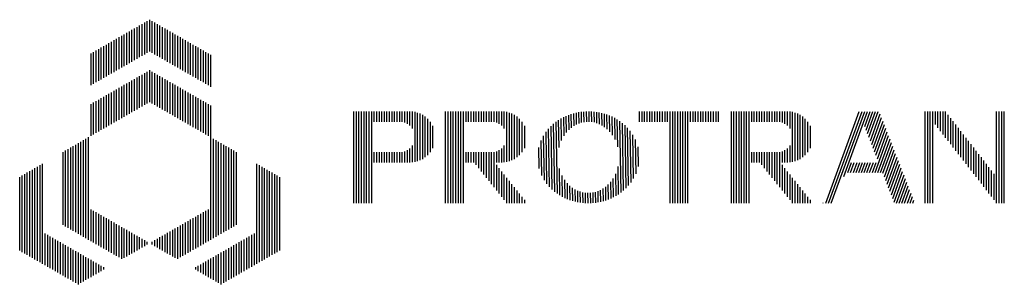
# Paper-space layout 'Layout1' of a CAD drawing. Extents: x -777619 to 1063124, y -3207 to 2551732.
# Drawn here: x 151665 to 151800, y 651256 to 651292 of the extents above; entities that cross this region are included whole.
import ezdxf

# ---------------------------------------------------------------- set-up
doc = ezdxf.new("R2010")
doc.units = 0
doc.header["$LTSCALE"] = 2
doc.layers.get('0').update_dxf_attribs({"color": 1, "linetype": 'CONTINUOUS'})
doc.layers.add('TX2', color=2, linetype='CONTINUOUS')

# ---------------------------------------------------------------- blocks, each defined once
blk = doc.blocks.new('*X')
at = {"color": 0}
for p, q in [((9.875, 15.875), (9.875, 17.433)), ((10, 15.947), (10, 17.506)), ((10.125, 15.875), (10.125, 17.433)), ((9, 15.369), (9, 16.928)), ((9.125, 15.442), (9.125, 17)), ((9.25, 15.514), (9.25, 17.073)), ((9.375, 15.586), (9.375, 17.145)), ((9.5, 15.658), (9.5, 17.217)), ((9.625, 15.73), (9.625, 17.289)), ((9.75, 15.802), (9.75, 17.361)), ((10.25, 15.802), (10.25, 17.361)), ((10.375, 15.73), (10.375, 17.289)), ((10.5, 15.658), (10.5, 17.217)), ((10.625, 15.586), (10.625, 17.145)), ((10.75, 15.514), (10.75, 17.073)), ((10.875, 15.442), (10.875, 17)), ((11, 15.369), (11, 16.928)), ((8.125, 14.864), (8.125, 16.423)), ((8.25, 14.936), (8.25, 16.495)), ((8.375, 15.009), (8.375, 16.567)), ((8.5, 15.081), (8.5, 16.64)), ((8.625, 15.153), (8.625, 16.712)), ((8.75, 15.225), (8.75, 16.784)), ((8.875, 15.297), (8.875, 16.856)), ((11.125, 15.297), (11.125, 16.856)), ((11.25, 15.225), (11.25, 16.784)), ((11.375, 15.153), (11.375, 16.712)), ((11.5, 15.081), (11.5, 16.64)), ((11.625, 15.009), (11.625, 16.567)), ((11.75, 14.936), (11.75, 16.495)), ((11.875, 14.864), (11.875, 16.423)), ((7.375, 14.431), (7.375, 15.99)), ((7.5, 14.503), (7.5, 16.062)), ((7.625, 14.576), (7.625, 16.134)), ((7.75, 14.648), (7.75, 16.207)), ((7.875, 14.72), (7.875, 16.279)), ((8, 14.792), (8, 16.351)), ((12, 14.792), (12, 16.351)), ((12.125, 14.72), (12.125, 16.279)), ((12.25, 14.648), (12.25, 16.207)), ((12.375, 14.576), (12.375, 16.134)), ((12.5, 14.503), (12.5, 16.062)), ((12.625, 14.431), (12.625, 15.99)), ((7.125, 14.287), (7.125, 15.846)), ((7.25, 14.359), (7.25, 15.918)), ((12.75, 14.359), (12.75, 15.918)), ((12.875, 14.287), (12.875, 15.846)), ((13, 14.215), (13, 15.774)), ((10, 13.464), (10, 15.023)), ((9.125, 12.959), (9.125, 14.518)), ((9.25, 13.031), (9.25, 14.59)), ((9.375, 13.103), (9.375, 14.662)), ((9.5, 13.175), (9.5, 14.734)), ((9.625, 13.248), (9.625, 14.806)), ((9.75, 13.32), (9.75, 14.879)), ((9.875, 13.392), (9.875, 14.951)), ((10.125, 13.392), (10.125, 14.951)), ((10.25, 13.32), (10.25, 14.879)), ((10.375, 13.248), (10.375, 14.806)), ((10.5, 13.175), (10.5, 14.734)), ((10.625, 13.103), (10.625, 14.662)), ((10.75, 13.031), (10.75, 14.59)), ((10.875, 12.959), (10.875, 14.518)), ((8.25, 12.454), (8.25, 14.013)), ((8.375, 12.526), (8.375, 14.085)), ((8.5, 12.598), (8.5, 14.157)), ((8.625, 12.67), (8.625, 14.229)), ((8.75, 12.742), (8.75, 14.301)), ((8.875, 12.815), (8.875, 14.373)), ((9, 12.887), (9, 14.446)), ((11, 12.887), (11, 14.446)), ((11.125, 12.815), (11.125, 14.373)), ((11.25, 12.742), (11.25, 14.301)), ((11.375, 12.67), (11.375, 14.229)), ((11.5, 12.598), (11.5, 14.157)), ((11.625, 12.526), (11.625, 14.085)), ((11.75, 12.454), (11.75, 14.013)), ((7.5, 12.021), (7.5, 13.58)), ((7.625, 12.093), (7.625, 13.652)), ((7.75, 12.165), (7.75, 13.724)), ((7.875, 12.237), (7.875, 13.796)), ((8, 12.309), (8, 13.868)), ((8.125, 12.382), (8.125, 13.94)), ((11.875, 12.382), (11.875, 13.94)), ((12, 12.309), (12, 13.868)), ((12.125, 12.237), (12.125, 13.796)), ((12.25, 12.165), (12.25, 13.724)), ((12.375, 12.093), (12.375, 13.652)), ((12.5, 12.021), (12.5, 13.58)), ((7.125, 11.804), (7.125, 13.363)), ((7.25, 11.876), (7.25, 13.435)), ((7.375, 11.949), (7.375, 13.507)), ((12.625, 11.949), (12.625, 13.507)), ((12.75, 11.876), (12.75, 13.435)), ((12.875, 11.804), (12.875, 13.363)), ((13, 6.709), (13, 13.291)), ((20, 8.5), (20, 13)), ((20.125, 8.5), (20.125, 13)), ((20.25, 8.5), (20.25, 13)), ((20.375, 8.5), (20.375, 13)), ((20.5, 8.5), (20.5, 13)), ((20.625, 8.5), (20.625, 13)), ((20.75, 8.5), (20.75, 13)), ((20.875, 8.5), (20.875, 13)), ((21, 12.5), (21, 13)), ((21.125, 12.5), (21.125, 13)), ((21.25, 12.5), (21.25, 13)), ((21.375, 12.5), (21.375, 13)), ((21.5, 12.5), (21.5, 13)), ((21.625, 12.5), (21.625, 13)), ((21.75, 12.5), (21.75, 13)), ((21.875, 12.5), (21.875, 13)), ((22, 12.5), (22, 13)), ((22.125, 12.5), (22.125, 13)), ((22.25, 12.5), (22.25, 13)), ((22.375, 12.49), (22.375, 13)), ((22.5, 12.457), (22.5, 13)), ((22.625, 12.4), (22.625, 13)), ((22.75, 12.309), (22.75, 13)), ((22.875, 12.165), (22.875, 12.994)), ((23, 10.525), (23, 12.975)), ((23.125, 10.558), (23.125, 12.942)), ((23.25, 10.604), (23.25, 12.896)), ((23.375, 10.667), (23.375, 12.833)), ((23.5, 10.75), (23.5, 12.75)), ((23.625, 10.857), (23.625, 12.643)), ((24.5, 8.5), (24.5, 13)), ((24.625, 8.5), (24.625, 13)), ((24.75, 8.5), (24.75, 13)), ((24.875, 8.5), (24.875, 13)), ((25, 8.5), (25, 13)), ((25.125, 8.5), (25.125, 13)), ((25.25, 8.5), (25.25, 13)), ((25.375, 8.5), (25.375, 13)), ((25.5, 12.5), (25.5, 13)), ((25.625, 12.5), (25.625, 13)), ((25.75, 12.5), (25.75, 13)), ((25.875, 12.5), (25.875, 13)), ((26, 12.5), (26, 13)), ((26.125, 12.5), (26.125, 13)), ((26.25, 12.5), (26.25, 13)), ((26.375, 12.5), (26.375, 13)), ((26.5, 12.5), (26.5, 13)), ((26.625, 12.5), (26.625, 13)), ((26.75, 12.5), (26.75, 13)), ((26.875, 12.49), (26.875, 13)), ((27, 12.457), (27, 13)), ((27.125, 12.4), (27.125, 13)), ((27.25, 12.309), (27.25, 13)), ((27.375, 12.165), (27.375, 12.994)), ((27.5, 10.525), (27.5, 12.975)), ((27.625, 10.558), (27.625, 12.942)), ((27.75, 10.604), (27.75, 12.896)), ((27.875, 10.667), (27.875, 12.833)), ((28, 10.75), (28, 12.75)), ((28.125, 10.857), (28.125, 12.643)), ((30.059, 11.235), (30.035, 12.574)), ((30.178, 11.579), (30.159, 12.65)), ((30.299, 11.799), (30.283, 12.717)), ((30.421, 11.965), (30.407, 12.775)), ((30.544, 12.098), (30.531, 12.825)), ((30.667, 12.204), (30.655, 12.868)), ((30.79, 12.29), (30.779, 12.905)), ((30.914, 12.36), (30.904, 12.935)), ((31.038, 12.415), (31.029, 12.96)), ((31.162, 12.455), (31.153, 12.978)), ((31.287, 12.482), (31.278, 12.991)), ((31.412, 12.497), (31.403, 12.998)), ((31.537, 12.499), (31.528, 13)), ((31.662, 12.49), (31.653, 12.996)), ((31.787, 12.468), (31.778, 12.986)), ((31.913, 12.432), (31.903, 12.97)), ((32.039, 12.382), (32.029, 12.949)), ((32.165, 12.317), (32.154, 12.922)), ((32.291, 12.235), (32.28, 12.888)), ((32.418, 12.133), (32.406, 12.848)), ((32.545, 12.005), (32.532, 12.801)), ((32.673, 11.841), (32.658, 12.746)), ((32.802, 11.622), (32.784, 12.682)), ((32.933, 11.267), (32.91, 12.609)), ((34, 12.5), (34, 13)), ((34.125, 12.5), (34.125, 13)), ((34.25, 12.5), (34.25, 13)), ((34.375, 12.5), (34.375, 13)), ((34.5, 12.5), (34.5, 13)), ((34.625, 12.5), (34.625, 13)), ((34.75, 12.5), (34.75, 13)), ((34.875, 12.5), (34.875, 13)), ((35, 12.5), (35, 13)), ((35.125, 12.5), (35.125, 13)), ((35.25, 12.5), (35.25, 13)), ((35.375, 12.5), (35.375, 13)), ((35.5, 8.5), (35.5, 13)), ((35.625, 8.5), (35.625, 13)), ((35.75, 8.5), (35.75, 13)), ((35.875, 8.5), (35.875, 13)), ((36, 8.5), (36, 13)), ((36.125, 8.5), (36.125, 13)), ((36.25, 8.5), (36.25, 13)), ((36.375, 8.5), (36.375, 13)), ((36.5, 12.5), (36.5, 13)), ((36.625, 12.5), (36.625, 13)), ((36.75, 12.5), (36.75, 13)), ((36.875, 12.5), (36.875, 13)), ((37, 12.5), (37, 13)), ((37.125, 12.5), (37.125, 13)), ((37.25, 12.5), (37.25, 13)), ((37.375, 12.5), (37.375, 13)), ((37.5, 12.5), (37.5, 13)), ((37.625, 12.5), (37.625, 13)), ((37.75, 12.5), (37.75, 13)), ((37.875, 12.5), (37.875, 13)), ((38.5, 8.5), (38.5, 13)), ((38.625, 8.5), (38.625, 13)), ((38.75, 8.5), (38.75, 13)), ((38.875, 8.5), (38.875, 13)), ((39, 8.5), (39, 13)), ((39.125, 8.5), (39.125, 13)), ((39.25, 8.5), (39.25, 13)), ((39.375, 8.5), (39.375, 13)), ((39.5, 12.5), (39.5, 13)), ((39.625, 12.5), (39.625, 13)), ((39.75, 12.5), (39.75, 13)), ((39.875, 12.5), (39.875, 13)), ((40, 12.5), (40, 13)), ((40.125, 12.5), (40.125, 13)), ((40.25, 12.5), (40.25, 13)), ((40.375, 12.5), (40.375, 13)), ((40.5, 12.5), (40.5, 13)), ((40.625, 12.5), (40.625, 13)), ((40.75, 12.5), (40.75, 13)), ((40.875, 12.49), (40.875, 13)), ((41, 12.457), (41, 13)), ((41.125, 12.4), (41.125, 13)), ((41.25, 12.309), (41.25, 13)), ((41.375, 12.165), (41.375, 12.994)), ((41.5, 10.525), (41.5, 12.975)), ((41.625, 10.558), (41.625, 12.942)), ((41.75, 10.604), (41.75, 12.896)), ((41.875, 10.667), (41.875, 12.833)), ((42, 10.75), (42, 12.75)), ((42.125, 10.857), (42.125, 12.643)), ((43.133, 8.5), (44.771, 13)), ((43.266, 8.5), (44.904, 13)), ((43.399, 8.5), (45.037, 13)), ((44.007, 9.804), (45.17, 13)), ((45.036, 12.265), (45.303, 13)), ((45.105, 12.088), (45.436, 13)), ((45.173, 11.912), (45.569, 13)), ((45.242, 11.735), (45.702, 13)), ((45.311, 11.558), (45.794, 12.886)), ((45.379, 11.382), (45.863, 12.71)), ((48, 8.5), (48, 13)), ((48.125, 8.5), (48.125, 13)), ((48.25, 8.5), (48.25, 13)), ((48.375, 8.5), (48.375, 13)), ((48.5, 12.357), (48.5, 13)), ((48.625, 12.196), (48.625, 13)), ((48.75, 12.036), (48.75, 13)), ((48.875, 11.875), (48.875, 13)), ((49, 11.714), (49, 13)), ((49.125, 11.554), (49.125, 12.839)), ((49.25, 11.393), (49.25, 12.679)), ((51.5, 8.5), (51.5, 13)), ((51.625, 8.5), (51.625, 13)), ((51.75, 8.5), (51.75, 13)), ((51.875, 8.5), (51.875, 13)), ((23.75, 11), (23.75, 12.5)), ((23.875, 11.205), (23.875, 12.295)), ((28.25, 11), (28.25, 12.5)), ((28.375, 11.205), (28.375, 12.295)), ((29.592, 9.296), (29.542, 12.149)), ((29.719, 9.171), (29.665, 12.278)), ((29.846, 9.062), (29.788, 12.39)), ((29.973, 8.968), (29.912, 12.488)), ((33.098, 9.019), (33.036, 12.526)), ((33.221, 9.118), (33.163, 12.43)), ((33.344, 9.231), (33.29, 12.321)), ((33.467, 9.362), (33.417, 12.193)), ((42.25, 11), (42.25, 12.5)), ((42.375, 11.205), (42.375, 12.295)), ((45.448, 11.205), (45.932, 12.533)), ((45.517, 11.028), (46, 12.356)), ((45.586, 10.851), (46.069, 12.18)), ((49.375, 11.232), (49.375, 12.518)), ((49.5, 11.071), (49.5, 12.357)), ((49.625, 10.911), (49.625, 12.196)), ((6.75, 6.853), (6.75, 11.588)), ((6.875, 6.781), (6.875, 11.66)), ((7, 6.709), (7, 11.732)), ((13.125, 6.781), (13.125, 11.66)), ((13.25, 6.853), (13.25, 11.588)), ((29.207, 9.856), (29.177, 11.58)), ((29.336, 9.626), (29.298, 11.813)), ((29.465, 9.445), (29.42, 11.996)), ((33.589, 9.516), (33.545, 12.043)), ((33.711, 9.703), (33.673, 11.859)), ((33.832, 9.94), (33.802, 11.624)), ((45.542, 10), (46.206, 11.826)), ((45.654, 10.675), (46.138, 12.003)), ((45.675, 10), (46.275, 11.65)), ((49.75, 10.75), (49.75, 12.036)), ((49.875, 10.589), (49.875, 11.875)), ((50, 10.429), (50, 11.714)), ((6, 7.286), (6, 11.155)), ((6.125, 7.214), (6.125, 11.227)), ((6.25, 7.142), (6.25, 11.299)), ((6.375, 7.07), (6.375, 11.371)), ((6.5, 6.998), (6.5, 11.443)), ((6.625, 6.926), (6.625, 11.516)), ((13.375, 6.926), (13.375, 11.516)), ((13.5, 6.998), (13.5, 11.443)), ((13.625, 7.07), (13.625, 11.371)), ((13.75, 7.142), (13.75, 11.299)), ((13.875, 7.214), (13.875, 11.227)), ((14, 7.286), (14, 11.155)), ((22.625, 10.5), (22.625, 11.1)), ((22.75, 10.5), (22.75, 11.191)), ((22.875, 10.506), (22.875, 11.335)), ((27.125, 10.5), (27.125, 11.1)), ((27.25, 10.5), (27.25, 11.191)), ((27.375, 10.506), (27.375, 11.335)), ((29.076, 10.198), (29.058, 11.233)), ((33.95, 10.304), (33.934, 11.265)), ((41.125, 10.5), (41.125, 11.1)), ((41.25, 10.5), (41.25, 11.191)), ((41.375, 10.506), (41.375, 11.335)), ((45.808, 10), (46.344, 11.473)), ((45.929, 9.968), (46.413, 11.296)), ((45.998, 9.791), (46.481, 11.12)), ((50.125, 10.268), (50.125, 11.554)), ((50.25, 10.107), (50.25, 11.393)), ((50.375, 9.946), (50.375, 11.232)), ((5.75, 7.431), (5.75, 11.01)), ((5.875, 7.359), (5.875, 11.083)), ((14.125, 7.359), (14.125, 11.083)), ((14.25, 7.431), (14.25, 11.01)), ((21, 10.5), (21, 11)), ((21.125, 10.5), (21.125, 11)), ((21.25, 10.5), (21.25, 11)), ((21.375, 10.5), (21.375, 11)), ((21.5, 10.5), (21.5, 11)), ((21.625, 10.5), (21.625, 11)), ((21.75, 10.5), (21.75, 11)), ((21.875, 10.5), (21.875, 11)), ((22, 10.5), (22, 11)), ((22.125, 10.5), (22.125, 11)), ((22.25, 10.5), (22.25, 11)), ((22.375, 10.5), (22.375, 11.01)), ((22.5, 10.5), (22.5, 11.043)), ((25.5, 10.5), (25.5, 11)), ((25.625, 10.5), (25.625, 11)), ((25.75, 10.5), (25.75, 11)), ((25.875, 10.5), (25.875, 11)), ((26, 10.375), (26, 11)), ((26.125, 10.219), (26.125, 11)), ((26.25, 10.062), (26.25, 11)), ((26.375, 9.906), (26.375, 11)), ((26.5, 9.75), (26.5, 11)), ((26.625, 9.594), (26.625, 11)), ((26.75, 9.437), (26.75, 11)), ((26.875, 9.281), (26.875, 11.01)), ((27, 10.5), (27, 11.043)), ((39.5, 10.5), (39.5, 11)), ((39.625, 10.5), (39.625, 11)), ((39.75, 10.5), (39.75, 11)), ((39.875, 10.5), (39.875, 11)), ((40, 10.375), (40, 11)), ((40.125, 10.219), (40.125, 11)), ((40.25, 10.062), (40.25, 11)), ((40.375, 9.906), (40.375, 11)), ((40.5, 9.75), (40.5, 11)), ((40.625, 9.594), (40.625, 11)), ((40.75, 9.437), (40.75, 11)), ((40.875, 9.281), (40.875, 11.01)), ((41, 10.5), (41, 11.043)), ((46.067, 9.615), (46.55, 10.943)), ((46.135, 9.438), (46.619, 10.766)), ((50.5, 9.786), (50.5, 11.071)), ((50.625, 9.625), (50.625, 10.911)), ((50.75, 9.464), (50.75, 10.75)), ((4.25, 5.814), (4.25, 10.144)), ((4.375, 5.742), (4.375, 10.217)), ((4.5, 5.67), (4.5, 10.289)), ((4.625, 5.598), (4.625, 10.361)), ((4.75, 5.526), (4.75, 10.433)), ((15.25, 5.526), (15.25, 10.433)), ((15.375, 5.598), (15.375, 10.361)), ((15.5, 5.67), (15.5, 10.289)), ((15.625, 5.742), (15.625, 10.217)), ((15.75, 5.814), (15.75, 10.144)), ((27, 9.125), (27, 10.375)), ((27.125, 8.969), (27.125, 10.219)), ((30.1, 8.885), (30.077, 10.197)), ((32.974, 8.932), (32.95, 10.302)), ((41, 9.125), (41, 10.375)), ((41.125, 8.969), (41.125, 10.219)), ((44.211, 10), (44.393, 10.5)), ((44.345, 10), (44.526, 10.5)), ((44.478, 10), (44.66, 10.5)), ((44.611, 10), (44.793, 10.5)), ((44.744, 10), (44.926, 10.5)), ((44.877, 10), (45.059, 10.5)), ((45.01, 10), (45.192, 10.5)), ((45.143, 10), (45.325, 10.5)), ((45.276, 10), (45.458, 10.5)), ((45.409, 10), (45.591, 10.5)), ((46.204, 9.261), (46.687, 10.589)), ((46.273, 9.085), (46.756, 10.413)), ((46.341, 8.908), (46.825, 10.236)), ((50.875, 9.304), (50.875, 10.589)), ((51, 9.143), (51, 10.429)), ((51.125, 8.982), (51.125, 10.268)), ((3.625, 6.175), (3.625, 9.783)), ((3.75, 6.103), (3.75, 9.856)), ((3.875, 6.031), (3.875, 9.928)), ((4, 5.959), (4, 10)), ((4.125, 5.886), (4.125, 10.072)), ((15.875, 5.886), (15.875, 10.072)), ((16, 5.959), (16, 10)), ((16.125, 6.031), (16.125, 9.928)), ((16.25, 6.103), (16.25, 9.856)), ((16.375, 6.175), (16.375, 9.783)), ((27.25, 8.812), (27.25, 10.062)), ((27.375, 8.656), (27.375, 9.906)), ((27.5, 8.5), (27.5, 9.75)), ((30.226, 8.813), (30.208, 9.859)), ((32.727, 8.788), (32.71, 9.715)), ((32.85, 8.855), (32.832, 9.941)), ((41.25, 8.812), (41.25, 10.062)), ((41.375, 8.656), (41.375, 9.906)), ((41.5, 8.5), (41.5, 9.75)), ((46.41, 8.731), (46.894, 10.059)), ((46.479, 8.554), (46.962, 9.883)), ((46.592, 8.5), (47.031, 9.706)), ((51.25, 8.821), (51.25, 10.107)), ((51.375, 8.661), (51.375, 9.946)), ((27.625, 8.5), (27.625, 9.594)), ((27.75, 8.5), (27.75, 9.437)), ((27.875, 8.5), (27.875, 9.281)), ((30.352, 8.75), (30.336, 9.645)), ((30.478, 8.695), (30.464, 9.484)), ((30.604, 8.649), (30.591, 9.359)), ((30.729, 8.609), (30.718, 9.258)), ((30.855, 8.576), (30.845, 9.178)), ((32.23, 8.598), (32.219, 9.216)), ((32.354, 8.635), (32.343, 9.304)), ((32.478, 8.678), (32.466, 9.411)), ((32.603, 8.729), (32.588, 9.546)), ((41.625, 8.5), (41.625, 9.594)), ((41.75, 8.5), (41.75, 9.437)), ((41.875, 8.5), (41.875, 9.281)), ((46.725, 8.5), (47.1, 9.529)), ((46.858, 8.5), (47.168, 9.353)), ((46.991, 8.5), (47.237, 9.176)), ((28, 8.5), (28, 9.125)), ((28.125, 8.5), (28.125, 8.969)), ((28.25, 8.5), (28.25, 8.812)), ((30.981, 8.549), (30.971, 9.113)), ((31.106, 8.528), (31.097, 9.065)), ((31.231, 8.513), (31.222, 9.03)), ((31.356, 8.504), (31.348, 9.009)), ((31.481, 8.5), (31.473, 9)), ((31.606, 8.502), (31.598, 9.004)), ((31.731, 8.51), (31.722, 9.019)), ((31.856, 8.523), (31.847, 9.047)), ((31.981, 8.542), (31.971, 9.089)), ((32.105, 8.567), (32.095, 9.145)), ((42, 8.5), (42, 9.125)), ((42.125, 8.5), (42.125, 8.969)), ((42.25, 8.5), (42.25, 8.812)), ((47.124, 8.5), (47.306, 8.999)), ((47.257, 8.5), (47.375, 8.823)), ((28.375, 8.5), (28.375, 8.656)), ((42.375, 8.5), (42.375, 8.656)), ((43, 8.5), (43.006, 8.517)), ((47.39, 8.5), (47.443, 8.646)), ((7.125, 6.637), (7.125, 8.196)), ((7.25, 6.565), (7.25, 8.124)), ((7.375, 6.493), (7.375, 8.051)), ((7.5, 6.42), (7.5, 7.979)), ((7.625, 6.348), (7.625, 7.907)), ((7.75, 6.276), (7.75, 7.835)), ((7.875, 6.204), (7.875, 7.763)), ((12.125, 6.204), (12.125, 7.763)), ((12.25, 6.276), (12.25, 7.835)), ((12.375, 6.348), (12.375, 7.907)), ((12.5, 6.42), (12.5, 7.979)), ((12.625, 6.493), (12.625, 8.051)), ((12.75, 6.565), (12.75, 8.124)), ((12.875, 6.637), (12.875, 8.196)), ((8, 6.132), (8, 7.691)), ((8.125, 6.06), (8.125, 7.618)), ((8.25, 5.987), (8.25, 7.546)), ((8.375, 5.915), (8.375, 7.474)), ((8.5, 5.843), (8.5, 7.402)), ((8.625, 5.771), (8.625, 7.33)), ((8.75, 5.814), (8.75, 7.258)), ((11.25, 5.814), (11.25, 7.258)), ((11.375, 5.771), (11.375, 7.33)), ((11.5, 5.843), (11.5, 7.402)), ((11.625, 5.915), (11.625, 7.474)), ((11.75, 5.987), (11.75, 7.546)), ((11.875, 6.06), (11.875, 7.618)), ((12, 6.132), (12, 7.691)), ((4.875, 5.453), (4.875, 7.012)), ((5, 5.381), (5, 6.94)), ((5.125, 5.309), (5.125, 6.868)), ((5.25, 5.237), (5.25, 6.796)), ((8.875, 5.886), (8.875, 7.185)), ((9, 5.959), (9, 7.113)), ((9.125, 6.031), (9.125, 7.041)), ((9.25, 6.103), (9.25, 6.969)), ((9.375, 6.175), (9.375, 6.897)), ((9.5, 6.247), (9.5, 6.825)), ((10.5, 6.247), (10.5, 6.825)), ((10.625, 6.175), (10.625, 6.897)), ((10.75, 6.103), (10.75, 6.969)), ((10.875, 6.031), (10.875, 7.041)), ((11, 5.959), (11, 7.113)), ((11.125, 5.886), (11.125, 7.185)), ((14.75, 5.237), (14.75, 6.796)), ((14.875, 5.309), (14.875, 6.868)), ((15, 5.381), (15, 6.94)), ((15.125, 5.453), (15.125, 7.012)), ((5.375, 5.165), (5.375, 6.724)), ((5.5, 5.093), (5.5, 6.651)), ((5.625, 5.02), (5.625, 6.579)), ((5.75, 4.948), (5.75, 6.507)), ((5.875, 4.876), (5.875, 6.435)), ((6, 4.804), (6, 6.363)), ((6.125, 4.732), (6.125, 6.291)), ((9.625, 6.319), (9.625, 6.752)), ((9.75, 6.392), (9.75, 6.68)), ((9.875, 6.464), (9.875, 6.608)), ((10.125, 6.464), (10.125, 6.608)), ((10.25, 6.392), (10.25, 6.68)), ((10.375, 6.319), (10.375, 6.752)), ((13.875, 4.732), (13.875, 6.291)), ((14, 4.804), (14, 6.363)), ((14.125, 4.876), (14.125, 6.435)), ((14.25, 4.948), (14.25, 6.507)), ((14.375, 5.02), (14.375, 6.579)), ((14.5, 5.093), (14.5, 6.651)), ((14.625, 5.165), (14.625, 6.724)), ((6.25, 4.66), (6.25, 6.218)), ((6.375, 4.587), (6.375, 6.146)), ((6.5, 4.515), (6.5, 6.074)), ((6.625, 4.587), (6.625, 6.002)), ((6.75, 4.66), (6.75, 5.93)), ((6.875, 4.732), (6.875, 5.858)), ((13.125, 4.732), (13.125, 5.858)), ((13.25, 4.66), (13.25, 5.93)), ((13.375, 4.587), (13.375, 6.002)), ((13.5, 4.515), (13.5, 6.074)), ((13.625, 4.587), (13.625, 6.146)), ((13.75, 4.66), (13.75, 6.218)), ((7, 4.804), (7, 5.785)), ((7.125, 4.876), (7.125, 5.713)), ((7.25, 4.948), (7.25, 5.641)), ((7.375, 5.02), (7.375, 5.569)), ((7.5, 5.093), (7.5, 5.497)), ((7.625, 5.165), (7.625, 5.424)), ((7.75, 5.237), (7.75, 5.352)), ((12.25, 5.237), (12.25, 5.352)), ((12.375, 5.165), (12.375, 5.424)), ((12.5, 5.093), (12.5, 5.497)), ((12.625, 5.02), (12.625, 5.569)), ((12.75, 4.948), (12.75, 5.641)), ((12.875, 4.876), (12.875, 5.713)), ((13, 4.804), (13, 5.785))]:
    blk.add_line(p, q, dxfattribs=at)

psp = doc.layouts.get("Layout1")

# ---------------------------------------------------------------- block references
at = {"layer": 'TX2', "color": 0, "xscale": 2.800140007000349, "yscale": 2.800140007000349, "zscale": 2.800140007000349}
psp.add_blockref('*X', (151654.47, 651243.3), dxfattribs=at)
psp.add_blockref('*X', (151654.47, 651243.3), dxfattribs=at)
psp.add_blockref('*X', (151654.47, 651243.3), dxfattribs=at)
psp.add_blockref('*X', (151654.47, 651243.3), dxfattribs=at)
psp.add_blockref('*X', (151654.47, 651243.3), dxfattribs=at)
psp.add_blockref('*X', (151654.47, 651243.3), dxfattribs=at)
psp.add_blockref('*X', (151654.47, 651243.3), dxfattribs=at)
psp.add_blockref('*X', (151654.47, 651243.3), dxfattribs=at)
psp.add_blockref('*X', (151654.47, 651243.3), dxfattribs=at)

doc.saveas('drawing.dxf')
